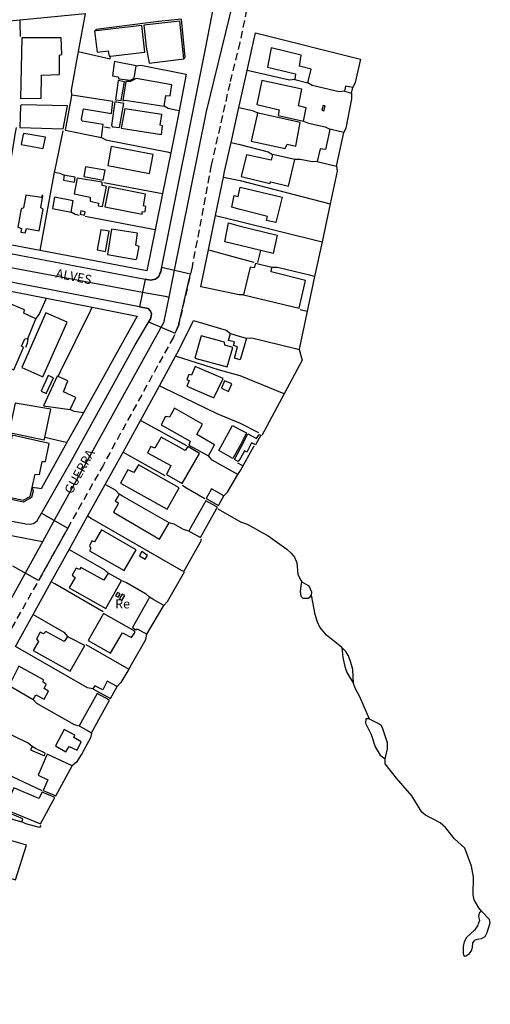
# Model space of a CAD drawing. Units: millimetres. Extents: x 185526 to 187942, y 1677057 to 1679832.
# Drawn here: x 186434 to 186563, y 1677272 to 1677541 of the extents above; entities that cross this region are included whole.
import ezdxf
from ezdxf.enums import TextEntityAlignment as Align

# ---------------------------------------------------------------- set-up
doc = ezdxf.new("R2010")
doc.units = ezdxf.units.MM
doc.header["$LTSCALE"] = 8
doc.header["$MEASUREMENT"] = 0
doc.linetypes.add('DASHED2', pattern=[0.375, 0.25, -0.125])
for name, color, linetype in [('T-MFIO-EXI', 7, 'DASHED2'), ('V-ARROIO', 5, 'Continuous'), ('V-CRUZAMENTO', 1, 'Continuous'), ('V-EDIFICACAO', 7, 'Continuous'), ('V-EIXO_DE_LOGRADOURO', 3, 'Continuous'), ('V-LAGOA', 150, 'Continuous'), ('V-LOTE', 1, 'Continuous'), ('V-NOME_DOS_LOGRADOUROS', 7, 'Continuous'), ('V-QUADRA', 2, 'Continuous'), ('V-TESTADA', 161, 'Continuous'), ('V-VALETA', 5, 'Continuous')]:
    doc.layers.add(name, color=color, linetype=linetype)

msp = doc.modelspace()

# ---------------------------------------------------------------- linework, layer by layer
at = {"layer": 'T-MFIO-EXI'}
msp.add_lwpolyline([(186496.55, 1677547.15), (186494.14, 1677535.23), (186491.37, 1677523.99), (186486.3, 1677501.65), (186481.08, 1677473.86), (186480.37, 1677470.77), (186477.44, 1677458.12), (186477.41, 1677458), (186475.95, 1677454.59), (186456.82, 1677419.68), (186447.95, 1677403.85), (186441.52, 1677392.39), (186410.57, 1677337.17), (186408.48, 1677333.29), (186406.03, 1677328.73), (186403.94, 1677322.44), (186397.51, 1677303.09), (186383.6, 1677258.2)], dxfattribs=at)
at = {"layer": 'V-ARROIO'}
for points in [[(186522.02, 1677369.64), (186521.02, 1677370.45), (186517.79, 1677373.06), (186516.03, 1677375.26), (186515.36, 1677376.58), (186514.72, 1677378.7), (186513.75, 1677383.98)], [(186529.55, 1677350.04), (186527.02, 1677355.97), (186525.64, 1677358.55), (186525.23, 1677359.81)], [(186560.21, 1677297.52), (186559.46, 1677298.45), (186558.23, 1677300.59), (186557.92, 1677301.95), (186558.02, 1677306.84), (186557.42, 1677309.81), (186555.66, 1677314.73), (186552.8, 1677317.3), (186550.35, 1677320.4), (186548.92, 1677321.67), (186544.9, 1677323.82), (186543.84, 1677324.58), (186541.14, 1677329.05), (186536.96, 1677333.9), (186533.89, 1677337.79), (186533.84, 1677339.21)]]:
    msp.add_lwpolyline(points, dxfattribs=at)
at = {"layer": 'V-CRUZAMENTO'}
msp.add_lwpolyline([(186469.84, 1677459.86), (186469.84, 1677459.86), (186469.71, 1677459.64), (186469.71, 1677459.64), (186469.188, 1677458.741), (186476.405, 1677455.652), (186477.41, 1677458), (186477.44, 1677458.12), (186477.44, 1677458.12), (186480.37, 1677470.77), (186480.37, 1677470.77), (186480.612, 1677471.822), (186472.743, 1677473.63), (186472.51, 1677472.47), (186472.39, 1677472.18), (186472.39, 1677472.18), (186471.99, 1677471.23), (186471.09, 1677470.44), (186469.73, 1677470.21), (186468.25, 1677470.49), (186467.51, 1677466.92), (186466.68, 1677462.86), (186469.03, 1677462.41), (186469.73, 1677461.74), (186470.02, 1677460.94)], close=True, dxfattribs=at)
msp.add_lwpolyline([(186430.742, 1677404.402), (186434.73, 1677403.65), (186434.73, 1677403.65), (186435.62, 1677403.48), (186436.79, 1677403.39), (186437.7, 1677403.62), (186438.7, 1677404.36), (186439.24, 1677405.31), (186439.24, 1677405.31), (186439.41, 1677405.61), (186439.41, 1677405.61), (186439.868, 1677406.409), (186447.107, 1677402.347), (186441.52, 1677392.39), (186441.52, 1677392.39), (186439.049, 1677387.981), (186432.035, 1677391.912)], dxfattribs=at)
at = {"layer": 'V-EDIFICACAO'}
for points in [[(186458.79, 1677531.52), (186468.2, 1677532.6), (186467.38, 1677539.89), (186454.89, 1677538.39), (186454.42, 1677538.33), (186454.5, 1677537.64), (186455.08, 1677532.58), (186458.15, 1677532.94), (186458.4, 1677531.48)], [(186467.92, 1677539.95), (186468.51, 1677534.01), (186469.32, 1677529.55), (186478.79, 1677530.73), (186477.7, 1677541.08), (186467.92, 1677539.95)], [(186434.13, 1677519.91), (186439.8, 1677519.95), (186439.9, 1677526.32), (186444.81, 1677526.48), (186444.87, 1677531.78), (186445.5, 1677531.92), (186445.27, 1677536.51), (186434.5, 1677536.51), (186434.13, 1677519.91)], [(186502.73, 1677533.77), (186501.7, 1677528.48), (186509.38, 1677526.61), (186509.17, 1677525.09), (186512.75, 1677524.2), (186513.59, 1677527.91), (186510.45, 1677528.76), (186510.93, 1677531.76), (186502.73, 1677533.77)], [(186459.853, 1677530.009), (186459.77, 1677529.54), (186459.32, 1677526.06), (186460.89, 1677525.78), (186461.06, 1677525.28), (186464.2, 1677524.92), (186465.24, 1677525.5), (186465.82, 1677528.84), (186460.65, 1677529.86), (186459.853, 1677530.009)], [(186460.84, 1677524.82), (186460.15, 1677519.51), (186461.71, 1677519.39), (186462.59, 1677524.48), (186460.84, 1677524.82)], [(186465.77, 1677525.38), (186464.26, 1677524.51), (186463, 1677524.53), (186462.13, 1677519.24), (186462.8, 1677519.47), (186473.4, 1677517.84), (186473.91, 1677520.71), (186475.1, 1677520.61), (186475.57, 1677523.65), (186465.77, 1677525.38)], [(186500.13, 1677524.83), (186498.77, 1677518.21), (186504.86, 1677516.79), (186504.63, 1677515.26), (186511.49, 1677513.72), (186512.29, 1677517.33), (186510.18, 1677517.88), (186511.11, 1677522.41), (186500.13, 1677524.83)], [(186523.03, 1677523.29), (186522.78, 1677521.9), (186524.66, 1677521.36), (186525.02, 1677522.94), (186523.03, 1677523.29)], [(186448.11, 1677520.85), (186447.99, 1677520.2), (186446.36, 1677511.23), (186456.3, 1677509.26), (186456.74, 1677512.75), (186451.02, 1677513.71), (186450.84, 1677514.23), (186451.36, 1677517.09), (186459, 1677515.83), (186459.44, 1677519.1), (186448.81, 1677520.74), (186448.11, 1677520.85)], [(186434.46, 1677518.16), (186434.13, 1677517.87), (186434.02, 1677511.93), (186445.86, 1677511.55), (186446.99, 1677517.9), (186434.46, 1677518.16)], [(186459.97, 1677518.94), (186459.04, 1677512.55), (186459.32, 1677512.1), (186461.27, 1677512), (186462.41, 1677518.51), (186459.97, 1677518.94)], [(186516.94, 1677518.02), (186516.54, 1677516.7), (186517.08, 1677516.52), (186517.43, 1677517.87), (186516.94, 1677518.02)], [(186462.7, 1677517.06), (186461.65, 1677511.75), (186472.69, 1677510), (186473.02, 1677512.43), (186472.36, 1677512.58), (186472.77, 1677515.51), (186462.7, 1677517.06)], [(186498.96, 1677515.96), (186498.84, 1677515.42), (186497.26, 1677508.22), (186506.55, 1677506.22), (186507.04, 1677507.39), (186509.44, 1677506.81), (186510.65, 1677513.36), (186499.57, 1677515.82), (186498.96, 1677515.96)], [(186435.12, 1677510.28), (186434.93, 1677510.02), (186434.38, 1677507.29), (186440.37, 1677506.24), (186440.97, 1677509.27), (186435.12, 1677510.28)], [(186518.74, 1677511.5), (186518.62, 1677510.93), (186517.55, 1677505.97), (186516.05, 1677506.11), (186515.31, 1677502.66), (186520.54, 1677501.42), (186522.52, 1677510.61), (186519.49, 1677511.32), (186518.74, 1677511.5)], [(186458.94, 1677506.74), (186458.02, 1677501.59), (186469.43, 1677499.34), (186470.41, 1677504.55), (186458.94, 1677506.74)], [(186503.08, 1677504.6), (186502.94, 1677504.07), (186502.67, 1677503.02), (186495.92, 1677504.5), (186494.5, 1677498.56), (186502.3, 1677496.62), (186502.61, 1677497.05), (186507.44, 1677495.91), (186509.2, 1677503.17), (186503.86, 1677504.42), (186503.08, 1677504.6)], [(186446.09, 1677498.9), (186446.02, 1677498.29), (186445.93, 1677497.59), (186448.97, 1677497), (186449.07, 1677498.33), (186446.94, 1677498.74), (186446.09, 1677498.9)], [(186451.95, 1677501.21), (186451.51, 1677498.57), (186456.73, 1677497.51), (186457.33, 1677500.29), (186451.95, 1677501.21)], [(186449.64, 1677498.1), (186448.83, 1677493.82), (186453.2, 1677492.93), (186453.2, 1677491.84), (186455.5, 1677491.29), (186455.41, 1677490.56), (186456.62, 1677490.31), (186457.68, 1677495.82), (186456.52, 1677496.12), (186456.49, 1677497.02), (186449.64, 1677498.1)], [(186435.66, 1677493.42), (186435.02, 1677489.99), (186434.38, 1677489.71), (186433.45, 1677484.65), (186434.4, 1677484.28), (186434.24, 1677483.34), (186435.45, 1677483.16), (186435.84, 1677484.28), (186439.29, 1677483.68), (186440.39, 1677489.57), (186439.71, 1677489.95), (186440.28, 1677493.34), (186440.04, 1677493.39), (186439.92, 1677492.76), (186435.66, 1677493.42)], [(186458.3, 1677495.74), (186457.2, 1677490.23), (186467.39, 1677488.28), (186467.46, 1677488.91), (186468.27, 1677488.96), (186468.45, 1677490.3), (186467.77, 1677490.52), (186468.32, 1677493.72), (186458.3, 1677495.74)], [(186494.18, 1677495.66), (186505.67, 1677492.87), (186504, 1677485.93), (186501.44, 1677486.53), (186501.67, 1677487.56), (186494.19, 1677489.54), (186491.92, 1677490.15), (186492.57, 1677493.31), (186493.68, 1677493.1), (186494.18, 1677495.66)], [(186443.47, 1677492.89), (186442.93, 1677489.83), (186448.01, 1677488.81), (186448.56, 1677491.87), (186443.47, 1677492.89)], [(186450.63, 1677489.12), (186450.48, 1677488.23), (186451.7, 1677488.01), (186451.81, 1677488.92), (186450.63, 1677489.12)], [(186499.86, 1677478.29), (186494.2, 1677479.71), (186490.05, 1677480.71), (186491.05, 1677485.84), (186494.2, 1677484.98), (186504.36, 1677482.46), (186503.27, 1677477.44), (186499.86, 1677478.29)], [(186456.17, 1677484), (186455.15, 1677478.45), (186457.43, 1677478.01), (186458.42, 1677483.57), (186456.17, 1677484)], [(186459.07, 1677484.14), (186457.97, 1677477.21), (186465.73, 1677475.85), (186465.93, 1677476.14), (186466.57, 1677479.38), (186465.73, 1677479.75), (186466.19, 1677483), (186459.07, 1677484.14)], [(186502.73, 1677472.49), (186502.87, 1677473.68), (186498.42, 1677474.74), (186498.03, 1677473.52), (186496.92, 1677473.7), (186495.17, 1677466.2), (186510.37, 1677462.49), (186512.11, 1677470.09), (186502.73, 1677472.49)], [(186431.83, 1677463.51), (186428.16, 1677455.08), (186425.29, 1677456.12), (186423.28, 1677450.61), (186426.34, 1677449.31), (186426.09, 1677448.27), (186432.38, 1677445.66), (186434.98, 1677451.79), (186434.46, 1677452.13), (186435.33, 1677454.16), (186436.16, 1677454.25), (186438.39, 1677459.62), (186435.04, 1677461.14), (186435.27, 1677462.06), (186431.83, 1677463.51)], [(186434.49, 1677446.24), (186440.23, 1677443.69), (186446.89, 1677458.68), (186441.09, 1677461.28), (186434.49, 1677446.24)], [(186494.24, 1677448.37), (186492.68, 1677448.88), (186493.5, 1677451.93), (186492.42, 1677452.28), (186492.7, 1677453.31), (186491.01, 1677453.71), (186491.54, 1677455.6), (186494.23, 1677454.8), (186495.96, 1677454.29), (186494.24, 1677448.37)], [(186483.52, 1677454.92), (186481.81, 1677448.81), (186490.67, 1677446.48), (186492.19, 1677451.75), (186490.07, 1677452.39), (186489.96, 1677453.21), (186483.52, 1677454.92)], [(186481.95, 1677446.53), (186480.94, 1677444.15), (186480.2, 1677444.34), (186479.68, 1677443.03), (186480.29, 1677442.69), (186479.68, 1677441.15), (186487.06, 1677438.01), (186489.6, 1677443.23), (186481.95, 1677446.53)], [(186439.78, 1677439.77), (186441.22, 1677439.17), (186443.16, 1677443.43), (186441.75, 1677444.05), (186439.78, 1677439.77)], [(186444.44, 1677443.83), (186444.21, 1677443.94), (186440.44, 1677435.75), (186447.76, 1677434.79), (186449.26, 1677438.06), (186445.89, 1677439.61), (186447.1, 1677442.64)], [(186489.97, 1677442.59), (186489.1, 1677440.6), (186491.04, 1677439.75), (186491.9, 1677441.77), (186489.97, 1677442.59)], [(186440.78, 1677427.1), (186442.5, 1677434.86), (186432.73, 1677436.52), (186429.78, 1677422.98), (186430.21, 1677422.83), (186431.54, 1677428.38), (186440.65, 1677426.51)], [(186476.25, 1677435.11), (186474.87, 1677432.69), (186473.84, 1677432.91), (186472.63, 1677430.56), (186480.56, 1677426.09), (186480.2, 1677425.04), (186485.58, 1677422.08), (186487.21, 1677425.14), (186482.34, 1677427.92), (186483.9, 1677430.8), (186476.25, 1677435.11)], [(186494.27, 1677429.22), (186495.96, 1677428.39), (186494.27, 1677425.15), (186492.22, 1677421.4), (186488.36, 1677423.56), (186492.09, 1677430.38), (186494.27, 1677429.22)], [(186437.37, 1677413.42), (186438.17, 1677417.05), (186439.37, 1677416.96), (186440.11, 1677420.53), (186440.97, 1677420.59), (186442.04, 1677425.49), (186431.88, 1677427.79), (186429.4, 1677416.5), (186428.21, 1677416.73), (186427.16, 1677411.64), (186434.86, 1677409.96), (186436.84, 1677411)], [(186479.15, 1677423.58), (186472.61, 1677427.22), (186470.85, 1677424.17), (186469.79, 1677424.63), (186468.91, 1677422.96), (186475.29, 1677419.45), (186474.06, 1677417.01), (186478.38, 1677414.56), (186483.06, 1677422.75), (186479.95, 1677424.7), (186479.15, 1677423.58)], [(186494.27, 1677421.47), (186493.7, 1677420.55), (186492.67, 1677421.14), (186494.27, 1677424.23), (186496.35, 1677428.15), (186498.7, 1677426.87), (186499.37, 1677427.98), (186499.89, 1677427.74), (186498.44, 1677425.16), (186497.34, 1677425.68), (186496.04, 1677423.1), (186495.39, 1677423.45), (186494.27, 1677421.47)], [(186466.43, 1677419.66), (186465.17, 1677417.56), (186463.48, 1677418.24), (186461.54, 1677414.62), (186474.23, 1677407.48), (186477.55, 1677413.39), (186466.43, 1677419.66)], [(186486.36, 1677413.06), (186484.9, 1677410.4), (186488.31, 1677408.54), (186489.78, 1677411.12), (186486.36, 1677413.06)], [(186461.14, 1677411.6), (186460.83, 1677411.1), (186460.04, 1677409.83), (186460.8, 1677409.37), (186460.87, 1677409.02), (186459.55, 1677406.69), (186472.17, 1677399.34), (186474.78, 1677403.77), (186462.01, 1677411.1), (186461.14, 1677411.6)], [(186480.15, 1677401.54), (186480.71, 1677401.23), (186483.35, 1677399.74), (186487.75, 1677407.62), (186487.99, 1677408.05), (186487.68, 1677408.22), (186484.87, 1677409.84), (186480.62, 1677402.37), (186480.15, 1677401.54)], [(186456.29, 1677401.89), (186454.37, 1677398.62), (186453.7, 1677398.82), (186452.99, 1677397.49), (186453.42, 1677396.82), (186452.99, 1677396.11), (186462.5, 1677390.69), (186465.8, 1677396.42), (186456.29, 1677401.89)], [(186467.38, 1677395.94), (186466.72, 1677394.76), (186468.27, 1677393.83), (186468.9, 1677394.86), (186467.38, 1677395.94)], [(186450.68, 1677391.59), (186450.31, 1677390.98), (186449.39, 1677391.37), (186448.32, 1677389.41), (186449.08, 1677388.84), (186447.45, 1677385.99), (186457.54, 1677380.32), (186461.77, 1677387.98), (186458.13, 1677390.02), (186456.93, 1677388.1), (186450.68, 1677391.59)], [(186460.7, 1677384.75), (186460.15, 1677383.81), (186460.9, 1677383.46), (186461.42, 1677384.37), (186460.7, 1677384.75)], [(186461.94, 1677384.28), (186461.24, 1677383.03), (186461.87, 1677382.51), (186462.7, 1677383.87), (186461.94, 1677384.28)], [(186469.43, 1677383.4), (186469.14, 1677382.88), (186464.78, 1677375.15), (186465.73, 1677374.48), (186466.04, 1677374.73), (186468.7, 1677373.28), (186473.39, 1677381.16), (186470.35, 1677382.88), (186469.43, 1677383.4)], [(186452.67, 1677371.6), (186458.8, 1677368.09), (186462.09, 1677373.71), (186464.53, 1677372.37), (186465.47, 1677373.87), (186465.28, 1677374.22), (186456.88, 1677378.93), (186452.67, 1677371.6)], [(186447.02, 1677372.68), (186446.74, 1677372.25), (186446.09, 1677371.27), (186441.08, 1677374), (186440.47, 1677373.39), (186439.57, 1677373.85), (186438.5, 1677371.97), (186439.08, 1677371.28), (186437.66, 1677368.82), (186447.72, 1677363.2), (186451.71, 1677370.23), (186447.84, 1677372.25), (186447.02, 1677372.68)], [(186433.73, 1677364.58), (186431.03, 1677359.22), (186437.63, 1677355.46), (186438.39, 1677356.69), (186440.67, 1677355.5), (186441.85, 1677357.72), (186440.66, 1677358.42), (186441.17, 1677359.66), (186440.33, 1677360.17), (186440.49, 1677360.82), (186433.73, 1677364.58)], [(186457.86, 1677360.41), (186456.63, 1677358.09), (186454.48, 1677359.21), (186453.94, 1677358.36), (186458.78, 1677355.68), (186460.58, 1677359.01), (186457.86, 1677360.41)], [(186450.18, 1677348.23), (186450.8, 1677347.88), (186453.61, 1677346.3), (186458.5, 1677355.22), (186455.09, 1677357.1), (186450.63, 1677349.05), (186450.18, 1677348.23)], [(186446.07, 1677347.24), (186443.73, 1677342.72), (186446.58, 1677341.15), (186447.44, 1677342.53), (186449.62, 1677341.59), (186450.79, 1677343.88), (186448.75, 1677345.02), (186448.99, 1677345.71), (186446.07, 1677347.24)], [(186437.34, 1677342.53), (186437.06, 1677341.95), (186436.94, 1677341.7), (186440.76, 1677340.03), (186440.95, 1677340.78), (186438.3, 1677342.06), (186437.34, 1677342.53)], [(186441.43, 1677340.49), (186439.01, 1677334.75), (186441.67, 1677333.41), (186440.37, 1677330.56), (186443.81, 1677329.03), (186448.31, 1677337.28), (186441.43, 1677340.49)], [(186432.37, 1677331.22), (186431.56, 1677329.38), (186430.32, 1677329.65), (186429.12, 1677326.6), (186430.05, 1677326.18), (186429.89, 1677325.38), (186439.59, 1677321.37), (186443.52, 1677328.62), (186440.11, 1677330.08), (186439.16, 1677328.34), (186432.37, 1677331.22)], [(186429.64, 1677324.94), (186429.05, 1677323.49), (186434.55, 1677321.95), (186434.8, 1677322.78), (186429.64, 1677324.94)], [(186430.07, 1677317.3), (186429.86, 1677316.63), (186428.12, 1677311.18), (186422.04, 1677313.04), (186420.99, 1677309.72), (186432.8, 1677306.07), (186435.79, 1677315.58), (186430.92, 1677317.04), (186430.07, 1677317.3)]]:
    msp.add_lwpolyline(points, close=True, dxfattribs=at)
at = {"layer": 'V-EIXO_DE_LOGRADOURO'}
for points in [[(186495.19, 1677554.8), (186494.04, 1677553.71), (186492.27, 1677546.49), (186484.88, 1677516.3), (186475.91, 1677471.56), (186474.71, 1677465.57)], [(186337.784, 1677491.28), (186353.73, 1677488.28), (186467.51, 1677466.92), (186473.71, 1677465.76), (186474.71, 1677465.57)], [(186474.71, 1677465.57), (186473.38, 1677458.92), (186473.34, 1677458.72), (186443.59, 1677404.75), (186440.21, 1677398.62)], [(186440.21, 1677398.62), (186432.64, 1677400.07), (186350.6, 1677415.81), (186340.47, 1677417.39), (186335.28, 1677418.19), (186324.4, 1677419.931)], [(186440.21, 1677398.62), (186437.25, 1677393.26), (186404.93, 1677334.61), (186401.7, 1677328.77)]]:
    msp.add_lwpolyline(points, dxfattribs=at)
at = {"layer": 'V-LAGOA'}
for points in [[(186512.84, 1677383.19), (186513.3, 1677383.4), (186513.75, 1677383.98), (186513.75, 1677383.98), (186513.84, 1677384.84), (186513.11, 1677386.49), (186511.18, 1677387.55), (186511.18, 1677387.55), (186510.89, 1677387.27), (186510.62, 1677384.96), (186510.77, 1677383.68), (186511.35, 1677383.19), (186512.84, 1677383.19)], [(186525.23, 1677359.81), (186525.06, 1677363.61), (186524.49, 1677365.57), (186523.8, 1677367.41), (186523.09, 1677368.56), (186522.02, 1677369.66), (186522.02, 1677369.64), (186522.02, 1677369.64), (186522.33, 1677366.94), (186522.84, 1677364.5), (186523.4, 1677362.86), (186525.23, 1677359.81)], [(186532.52, 1677340.19), (186533.84, 1677339.21), (186533.84, 1677339.21), (186534.51, 1677341.95), (186534.51, 1677343.59), (186533.14, 1677347.64), (186532.74, 1677348.29), (186531.97, 1677348.89), (186529.55, 1677350.04), (186529.55, 1677350.04), (186529.26, 1677350.18), (186528.62, 1677350.12), (186528.45, 1677348.91), (186530.05, 1677345.86), (186531.17, 1677342.48), (186532.52, 1677340.19)], [(186555.37, 1677285.38), (186555.66, 1677285.21), (186556.05, 1677285.26), (186556.95, 1677285.96), (186557.55, 1677286.81), (186557.77, 1677287.67), (186557.83, 1677288.84), (186558.36, 1677289.53), (186559, 1677289.87), (186560.17, 1677290.03), (186561.23, 1677290.61), (186561.78, 1677291.64), (186562.6, 1677294.36), (186562.36, 1677295.23), (186560.21, 1677297.52), (186560.21, 1677297.52), (186559.56, 1677296.95), (186559.39, 1677296.02), (186559.61, 1677294.91), (186559.09, 1677293.46), (186558.27, 1677292.3), (186556.07, 1677290.31), (186555.46, 1677289.11), (186555.15, 1677287.87), (186555.15, 1677285.9), (186555.37, 1677285.38)]]:
    msp.add_lwpolyline(points, close=True, dxfattribs=at)
at = {"layer": 'V-LOTE'}
for points in [[(186434.08, 1677541.43), (186451.88, 1677543.13), (186449.95, 1677532.74)], [(186421.04, 1677540.19), (186434.08, 1677541.43)], [(186434.17, 1677536.83), (186434.1, 1677540.43), (186434.08, 1677541.43)], [(186496.15, 1677527.6), (186498.42, 1677537.82), (186527.1, 1677530.62), (186525.62, 1677524.23), (186525.02, 1677522.94)], [(186449.95, 1677532.74), (186448, 1677522.2), (186448.11, 1677520.85)], [(186449.95, 1677532.74), (186458.65, 1677530.77), (186458.79, 1677531.52)], [(186465.82, 1677528.84), (186467.09, 1677529.06), (186479.47, 1677526.58), (186477.54, 1677516.48)], [(186493.89, 1677517.43), (186494.16, 1677518.62), (186496.15, 1677527.6)], [(186509.17, 1677525.09), (186507.73, 1677524.95), (186496.15, 1677527.6)], [(186522.78, 1677521.9), (186521.31, 1677521.7), (186513.94, 1677523.49), (186512.75, 1677524.2)], [(186524.66, 1677521.36), (186524.7, 1677519.8), (186523.14, 1677511.78), (186522.52, 1677510.61)], [(186477.54, 1677516.48), (186476.54, 1677516.71), (186474.58, 1677517.16), (186473.4, 1677517.84)], [(186477.54, 1677516.48), (186477.09, 1677514.11), (186475.25, 1677505.06)], [(186491.75, 1677507.88), (186493.89, 1677517.43)], [(186493.89, 1677517.43), (186497.57, 1677516.64), (186498.96, 1677515.96)], [(186511.49, 1677513.72), (186512.92, 1677513.18), (186517.49, 1677512.16), (186518.74, 1677511.5)], [(186439.58, 1677478.28), (186428.91, 1677480.31), (186427.92, 1677480.5), (186428.08, 1677481.5), (186432.81, 1677510.63), (186433.03, 1677511.98)], [(186443.47, 1677499.77), (186443.51, 1677499.99), (186445.86, 1677511.04)], [(186457.14, 1677512.15), (186458.66, 1677511.84)], [(186456.3, 1677509.26), (186457.53, 1677508.59), (186474.25, 1677505.26), (186475.25, 1677505.06)], [(186489.65, 1677498.41), (186489.96, 1677499.9), (186491.75, 1677507.88)], [(186491.75, 1677507.88), (186494.17, 1677507.27), (186501.86, 1677505.32), (186503.08, 1677504.6)], [(186475.25, 1677505.06), (186472.98, 1677493.87)], [(186515.31, 1677502.66), (186513.99, 1677502.53), (186510.61, 1677503.22), (186509.2, 1677503.17)], [(186520.54, 1677501.42), (186520.74, 1677500.01), (186518.84, 1677491.11)], [(186439.58, 1677478.28), (186439.76, 1677479.28), (186443.47, 1677499.77)], [(186443.47, 1677499.77), (186444.94, 1677499.48), (186446.09, 1677498.9)], [(186456.93, 1677496.95), (186471.98, 1677494.06), (186472.98, 1677493.87)], [(186487.46, 1677487.84), (186489.65, 1677498.41)], [(186489.65, 1677498.41), (186494.18, 1677497.43), (186518.84, 1677491.11)], [(186472.98, 1677493.87), (186470.96, 1677483.92)], [(186518.84, 1677491.11), (186516.62, 1677480.71)], [(186450.18, 1677487.92), (186449.15, 1677488.15), (186448.01, 1677488.81)], [(186470.96, 1677483.92), (186469.96, 1677484.11), (186451.85, 1677487.63)], [(186485.53, 1677478.52), (186487.46, 1677487.84)], [(186487.46, 1677487.84), (186494.2, 1677486.21), (186516.62, 1677480.71)], [(186470.96, 1677483.92), (186468.69, 1677472.73), (186439.58, 1677478.28)], [(186516.62, 1677480.71), (186514.58, 1677471.19)], [(186495.17, 1677466.2), (186493.91, 1677466.21), (186484.42, 1677468.14), (186483.43, 1677468.34), (186483.63, 1677469.31), (186485.53, 1677478.52)], [(186485.53, 1677478.52), (186494.21, 1677476.08), (186498, 1677475.11)], [(186499.01, 1677475.02), (186499.49, 1677476.87), (186499.86, 1677478.29)], [(186514.58, 1677471.19), (186513.58, 1677471.44), (186504.39, 1677473.69), (186502.87, 1677473.68)], [(186514.58, 1677471.19), (186510.33, 1677451.26), (186510.34, 1677451.21)], [(186428.73, 1677467.71), (186441.25, 1677465.23)], [(186438.39, 1677459.62), (186439.28, 1677460.79), (186440.81, 1677464.23), (186441.25, 1677465.23)], [(186441.25, 1677465.23), (186453.76, 1677462.75)], [(186444.44, 1677443.83), (186445.09, 1677445.15), (186453.27, 1677461.75), (186453.76, 1677462.75)], [(186453.76, 1677462.75), (186466.05, 1677460.32), (186451.35, 1677433.84)], [(186512.54, 1677461.63), (186510.61, 1677462.06)], [(186476.52, 1677449.36), (186476.88, 1677450.02), (186480.34, 1677456.86), (186481.47, 1677459.1), (186490.4, 1677456.46), (186491.54, 1677455.6)], [(186436.16, 1677454.25), (186435.97, 1677452.87), (186435.5, 1677451.76)], [(186495.96, 1677454.29), (186497.45, 1677454.41), (186509.34, 1677451.46), (186510.34, 1677451.21)], [(186510.34, 1677451.21), (186511.19, 1677448.29), (186506.26, 1677439.07)], [(186472.13, 1677441.26), (186476.52, 1677449.36)], [(186506.26, 1677439.07), (186494.25, 1677444), (186488.53, 1677445.51), (186476.52, 1677449.36)], [(186466.96, 1677431.74), (186472.13, 1677441.26)], [(186472.13, 1677441.26), (186473.13, 1677440.78), (186487.8, 1677433.68), (186494.26, 1677431.04), (186499.27, 1677428.47)], [(186506.26, 1677439.07), (186500.14, 1677427.63)], [(186451.35, 1677433.84), (186448.88, 1677434.22), (186447.76, 1677434.79)], [(186451.35, 1677433.84), (186446.85, 1677425.73)], [(186462.26, 1677423.14), (186463.8, 1677425.91), (186466.96, 1677431.74)], [(186479.64, 1677424.83), (186466.96, 1677431.74)], [(186446.85, 1677425.73), (186445.85, 1677425.96), (186442.03, 1677426.81), (186440.78, 1677427.1)], [(186446.85, 1677425.73), (186440.36, 1677414.04), (186439.82, 1677413.06), (186438.81, 1677413.23), (186438.63, 1677413.26), (186437.37, 1677413.42)], [(186493.6, 1677416.96), (186494.28, 1677418.11), (186498.05, 1677424.88)], [(186457.35, 1677414.29), (186462.26, 1677423.14)], [(186462.26, 1677423.14), (186473.62, 1677416.74)], [(186493.6, 1677416.96), (186486.56, 1677420.95), (186485.58, 1677422.08)], [(186494.98, 1677419.38), (186493.62, 1677420.08)], [(186489.78, 1677411.12), (186490.77, 1677412.21), (186493.6, 1677416.96)], [(186452.52, 1677405.57), (186457.35, 1677414.29)], [(186461.14, 1677411.6), (186460.15, 1677412.68), (186458.36, 1677413.7), (186457.35, 1677414.29)], [(186478.43, 1677414.06), (186479.36, 1677413.4), (186484.59, 1677410.48)], [(186447.47, 1677396.46), (186452.52, 1677405.57)], [(186473.39, 1677381.16), (186474.33, 1677382.24), (186478.97, 1677390.41), (186478.17, 1677390.75), (186453.53, 1677404.99), (186452.52, 1677405.57)], [(186480.15, 1677401.54), (186478.71, 1677401.93), (186476.16, 1677403.37), (186474.78, 1677403.77)], [(186478.81, 1677390.48), (186483.61, 1677399.02), (186483.53, 1677399.29)], [(186442.59, 1677387.64), (186447.47, 1677396.46)], [(186447.47, 1677396.46), (186457.08, 1677390.99), (186458.13, 1677390.02)], [(186437.63, 1677378.7), (186442.59, 1677387.64)], [(186456.81, 1677379.4), (186443.59, 1677387.06), (186442.59, 1677387.64)], [(186461.77, 1677387.98), (186463.13, 1677387.49), (186468.37, 1677384.46), (186469.43, 1677383.4)], [(186432.77, 1677369.93), (186437.63, 1677378.7)], [(186437.63, 1677378.7), (186446.03, 1677373.83), (186447.02, 1677372.68)], [(186463.79, 1677363.7), (186468.4, 1677371.84), (186468.7, 1677373.28)], [(186453.94, 1677358.36), (186452.47, 1677358.61), (186432.77, 1677369.93)], [(186452.07, 1677370.5), (186463.79, 1677363.7)], [(186463.79, 1677363.7), (186463.8, 1677363.7), (186461.63, 1677360.05), (186460.58, 1677359.01)], [(186437.63, 1677355.46), (186438.58, 1677354.42), (186448.8, 1677348.62), (186450.18, 1677348.23)], [(186437.34, 1677342.53), (186436.3, 1677343.44), (186421.96, 1677350.4)], [(186453.61, 1677346.3), (186453.26, 1677344.92), (186451.01, 1677340.78), (186449.47, 1677338.24), (186448.31, 1677337.28)], [(186430.72, 1677335.14), (186431.85, 1677334.32), (186440.02, 1677330.57)], [(186439.75, 1677320.99), (186439.35, 1677320.37), (186435.6, 1677321.4), (186434.55, 1677321.95)]]:
    msp.add_lwpolyline(points, dxfattribs=at)
at = {"layer": 'V-QUADRA'}
for points in [[(186395.41, 1677484.28), (186468.25, 1677470.49), (186468.25, 1677470.49), (186469.73, 1677470.21), (186471.09, 1677470.44), (186471.99, 1677471.23), (186472.39, 1677472.18), (186472.39, 1677472.18), (186472.51, 1677472.47), (186484.78, 1677533.48), (186484.78, 1677533.48), (186487.08, 1677545.69)], [(186341.2, 1677421.28), (186434.73, 1677403.65), (186434.73, 1677403.65), (186435.62, 1677403.48), (186436.79, 1677403.39), (186437.7, 1677403.62), (186438.7, 1677404.36), (186439.24, 1677405.31), (186439.24, 1677405.31), (186439.41, 1677405.61), (186439.41, 1677405.61), (186447.59, 1677419.87), (186465.53, 1677452.44), (186469.71, 1677459.64), (186469.71, 1677459.64), (186469.84, 1677459.86), (186470.02, 1677460.94), (186469.73, 1677461.74), (186469.03, 1677462.41), (186466.68, 1677462.86), (186466.68, 1677462.86), (186356.4, 1677484.03)]]:
    msp.add_lwpolyline(points, dxfattribs=at)
at = {"layer": 'V-TESTADA'}
for points in [[(186478.79, 1677530.73), (186479.22, 1677531.21), (186478.22, 1677541.59), (186471.88, 1677540.98), (186454.89, 1677538.77), (186454.42, 1677538.33)], [(186437.37, 1677413.42), (186437.65, 1677412.42), (186437.14, 1677410.72), (186434.94, 1677409.45), (186426.63, 1677411.27)]]:
    msp.add_lwpolyline(points, dxfattribs=at)
at = {"layer": 'V-VALETA'}
msp.add_lwpolyline([(186488.08, 1677407.62), (186494.3, 1677404.07), (186496.14, 1677403.38), (186501.83, 1677400.22), (186506.95, 1677396.53), (186508.14, 1677395.49), (186509.04, 1677394.36), (186509.75, 1677392.86), (186510.02, 1677389.69), (186510.77, 1677388.03), (186511.18, 1677387.55)], dxfattribs=at)

# ---------------------------------------------------------------- texts
at = {"layer": 'V-NOME_DOS_LOGRADOUROS'}
for s, height, rotation, p in [('ALVES', 2.4998, 349, (186443.49, 1677470.14)), ('GUERRA', 2.5, 61, (186448.86, 1677411.05))]:
    msp.add_text(s, height=height, rotation=rotation, dxfattribs=at).set_placement(p, align=Align.BOTTOM_LEFT)
msp.add_text('Re', height=2.5, dxfattribs=at).set_placement((186460.04, 1677379.58), align=Align.BOTTOM_LEFT)

doc.saveas('drawing.dxf')
